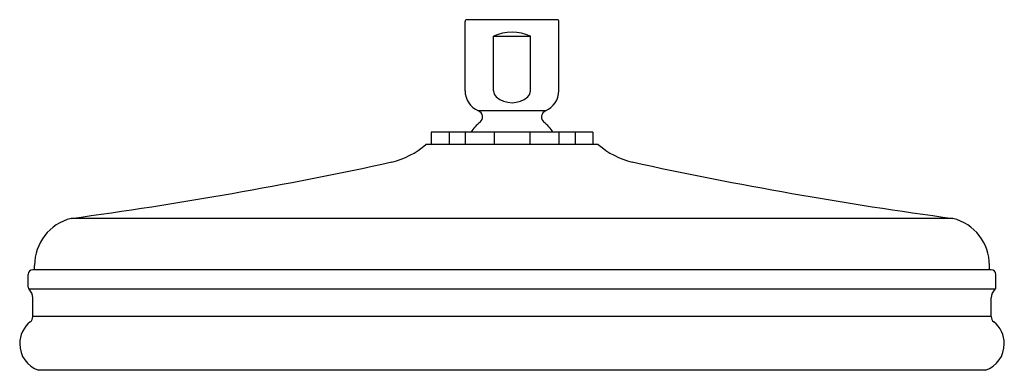
# Model space of a CAD drawing. Units: inches. Extents: x 0.6 to 11, y -6.8 to -3.1.
import ezdxf

# ---------------------------------------------------------------- set-up
doc = ezdxf.new("R2010")
doc.units = ezdxf.units.IN
doc.header["$LTSCALE"] = 0.64311
doc.header["$MEASUREMENT"] = 0
doc.layers.get('0').update_dxf_attribs({"linetype": 'CONTINUOUS'})
doc.layers.get('Defpoints').update_dxf_attribs({"linetype": 'CONTINUOUS'})
doc.styles.get("Standard").update_dxf_attribs({"font": 'txt', "width": 0.8})

msp = doc.modelspace()

# ---------------------------------------------------------------- linework, layer by layer
for p, q in [((6.308, -3.108), (5.354, -3.108)), ((5.334, -3.859), (5.334, -3.128)), ((6.328, -3.859), (6.328, -3.128)), ((5.636, -3.859), (5.636, -3.282)), ((5.636, -3.282), (6.026, -3.282)), ((6.026, -3.859), (6.026, -3.282)), ((6.186, -4.071), (5.476, -4.071)), ((6.688, -4.298), (4.974, -4.298)), ((4.974, -4.298), (4.974, -4.428)), ((5.164, -4.298), (5.164, -4.428)), ((5.334, -4.298), (5.334, -4.428)), ((5.641, -4.298), (5.641, -4.428)), ((6.021, -4.298), (6.021, -4.428)), ((6.328, -4.298), (6.328, -4.428)), ((6.498, -4.298), (6.498, -4.428)), ((6.688, -4.298), (6.688, -4.428)), ((6.744, -4.428), (4.918, -4.428)), ((10.499, -5.209), (1.162, -5.209)), ((0.775, -5.751), (0.775, -5.705)), ((10.887, -5.751), (10.887, -5.705)), ((0.707, -5.936), (0.707, -5.801)), ((10.905, -5.751), (0.757, -5.751)), ((10.955, -5.936), (10.955, -5.801)), ((10.945, -5.958), (0.717, -5.958)), ((0.757, -6.247), (0.757, -6.048)), ((10.905, -6.247), (10.905, -6.048)), ((10.905, -6.247), (0.757, -6.247)), ((10.846, -6.814), (0.816, -6.814))]:
    msp.add_line(p, q)
for centre, radius, start, end in [((5.354, -3.128), 0.02, 90, 180), ((6.308, -3.128), 0.02, 360, 90), ((5.831, -3.722), 0.481, 66.1127, 113.8873), ((5.563, -3.859), 0.229, 179.9034, 247.5563), ((5.734, -3.857), 0.0977, 180.9548, 223.1449), ((5.831, -3.723), 0.262, 230.0079, 309.9921), ((5.928, -3.857), 0.0977, 316.8551, 359.0452), ((6.098, -3.859), 0.229, 292.4437, 0.0966), ((5.449, -4.136), 0.07, 309.4535, 67.4597), ((6.213, -4.136), 0.07, 112.5403, 230.5465), ((5.829, -4.598), 0.528, 129.4535, 145.3941), ((5.833, -4.598), 0.528, 34.6059, 50.5465), ((4.347, -3.76), 0.879, 284, 310.4918), ((7.315, -3.76), 0.879, 229.5082, 256), ((-4.674, 37.986), 43.587, 277.6947, 282.2302), ((16.336, 37.986), 43.587, 257.7698, 262.3053), ((1.286, -5.705), 0.511, 104, 180), ((10.376, -5.705), 0.511, 0, 76), ((0.757, -5.801), 0.05, 90, 180), ((10.905, -5.801), 0.05, 360, 90), ((0.737, -5.936), 0.03, 180, 228.0198), ((10.925, -5.936), 0.03, 311.9802, 360), ((0.636, -6.048), 0.121, 0, 48.0198), ((11.026, -6.048), 0.121, 131.9802, 180), ((0.688, -6.247), 0.069, 308.3522, 0), ((10.974, -6.247), 0.069, 180, 231.6478), ((0.915, -6.534), 0.297, 128.3522, 180), ((10.747, -6.534), 0.297, 0, 51.6478), ((0.915, -6.534), 0.297, 180, 250.5082), ((10.747, -6.534), 0.297, 289.4918, 360)]:
    msp.add_arc(centre, radius, start, end)

# ---------------------------------------------------------------- texts
at = {"layer": 'Defpoints'}
for tag, p, s in [('MODELNUMBER', (5.832, -3.11), 'K-13693W'), ('TRADENAME', (5.832, -3.111), ''), ('PRODUCT', (5.832, -3.113), 'SHOWERHEAD')]:
    msp.add_attdef(tag, p, s, height=0.001, dxfattribs=at)

doc.saveas('drawing.dxf')
